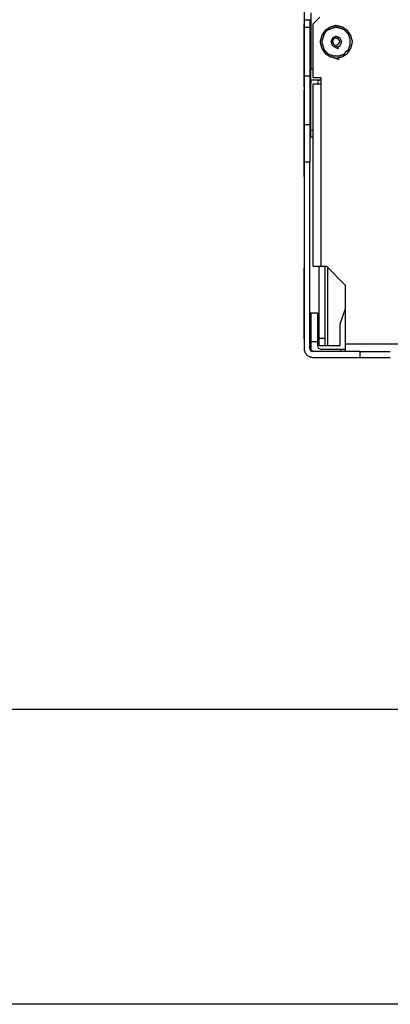
# Model space of a CAD drawing. Units: millimetres. Extents: x 0 to 595, y -1 to 420.
# Drawn here: x 138 to 174, y 6 to 104 of the extents above; entities that cross this region are included whole.
import ezdxf

# ---------------------------------------------------------------- set-up
doc = ezdxf.new("R2010")
doc.units = ezdxf.units.MM
doc.layers.add('1', color=7, linetype='CONTINUOUS', true_color=0xffffff)
doc.layers.add('2', color=7, linetype='CONTINUOUS', true_color=0xffffff)

msp = doc.modelspace()

# ---------------------------------------------------------------- linework, layer by layer
at = {"layer": '1', "color": 163, "linetype": 'CONTINUOUS'}
for p, q in [((165.833, 100.833), (165.833, 100.75)), ((165.833, 100.75), (165.833, 100.833)), ((165.833, 100.75), (165.833, 100.25)), ((165.833, 100.25), (165.833, 100.75)), ((165.833, 100.25), (165.833, 99.667)), ((165.833, 99.667), (165.833, 100.25)), ((165.833, 99.917), (165.833, 100.167)), ((165.833, 100.167), (165.833, 99.917)), ((165.833, 99.917), (165.833, 100.167)), ((165.833, 100.167), (165.833, 99.917)), ((165.833, 99.667), (165.833, 100)), ((165.833, 100), (165.833, 99.667)), ((165.833, 99.417), (165.833, 99.917)), ((165.833, 99.917), (165.833, 99.417)), ((165.833, 99.417), (165.833, 99.917)), ((165.833, 99.917), (165.833, 99.417)), ((165.833, 99.667), (165.833, 98.917)), ((165.833, 98.917), (165.833, 99.667)), ((165.833, 99.167), (165.833, 99.667)), ((165.833, 99.667), (165.833, 99.167)), ((165.833, 98.917), (165.833, 99.417)), ((165.833, 99.417), (165.833, 98.917)), ((165.833, 98.917), (165.833, 99.417)), ((165.833, 99.417), (165.833, 98.917)), ((165.833, 98.75), (165.833, 99.167)), ((165.833, 99.167), (165.833, 98.75)), ((165.833, 98.917), (165.833, 98.333)), ((165.833, 98.333), (165.833, 98.917)), ((165.833, 98.583), (165.833, 98.917)), ((165.833, 98.917), (165.833, 98.583)), ((165.833, 98.583), (165.833, 98.917)), ((165.833, 98.917), (165.833, 98.583)), ((165.833, 98.583), (165.833, 98.75)), ((165.833, 98.75), (165.833, 98.583)), ((165.833, 98.417), (165.833, 98.583)), ((165.833, 98.583), (165.833, 98.417)), ((165.833, 98.417), (165.833, 98.583)), ((165.833, 98.583), (165.833, 98.417)), ((165.833, 98.333), (165.833, 97.917)), ((165.833, 97.917), (165.833, 98.333)), ((165.833, 97.917), (165.833, 97.75)), ((165.833, 97.75), (165.833, 97.917)), ((165.833, 97.333), (165.833, 97.167)), ((165.833, 97.167), (165.833, 97.333)), ((165.833, 97.167), (165.833, 96.75)), ((165.833, 96.75), (165.833, 97.167)), ((165.833, 96.75), (165.833, 96.167)), ((165.833, 96.167), (165.833, 96.75)), ((165.833, 96.167), (165.833, 95.25)), ((165.833, 95.25), (165.833, 96.167)), ((165.833, 95.25), (165.833, 94.333)), ((165.833, 94.333), (165.833, 95.25)), ((165.833, 94.333), (165.833, 93.333)), ((165.833, 93.333), (165.833, 94.333)), ((165.833, 93.333), (165.833, 92.333)), ((165.833, 92.333), (165.833, 93.333)), ((165.833, 93.167), (165.833, 93.333)), ((165.833, 93.333), (165.833, 93.167)), ((165.833, 92.833), (165.833, 93.167)), ((165.833, 93.167), (165.833, 92.833)), ((165.833, 92.333), (165.833, 92.833)), ((165.833, 92.833), (165.833, 92.333)), ((165.833, 92.333), (165.833, 91.5)), ((165.833, 91.5), (165.833, 92.333)), ((165.833, 92), (165.833, 92.333)), ((165.833, 92.333), (165.833, 92)), ((165.833, 91.833), (165.833, 92)), ((165.833, 92), (165.833, 91.833)), ((165.833, 91.75), (165.833, 91.583)), ((165.833, 91.583), (165.833, 91.75)), ((165.833, 91.583), (165.833, 91.167)), ((165.833, 91.167), (165.833, 91.583)), ((165.833, 91.5), (165.833, 90.833)), ((165.833, 90.833), (165.833, 91.5)), ((165.833, 91.167), (165.833, 90.583)), ((165.833, 90.583), (165.833, 91.167)), ((165.833, 90.833), (165.833, 90.417)), ((165.833, 90.417), (165.833, 90.833)), ((165.833, 90.583), (165.833, 89.917)), ((165.833, 89.917), (165.833, 90.583)), ((165.833, 90.417), (165.833, 90.25)), ((165.833, 90.25), (165.833, 90.417)), ((165.833, 89.917), (165.833, 89.333)), ((165.833, 89.333), (165.833, 89.917)), ((165.833, 89.333), (165.833, 88.917)), ((165.833, 88.917), (165.833, 89.333)), ((165.833, 88.917), (165.833, 88.75)), ((165.833, 88.75), (165.833, 88.917)), ((165.833, 79.667), (165.833, 79.5)), ((165.833, 79.5), (165.833, 79.667)), ((165.833, 79.5), (165.833, 79.083)), ((165.833, 79.083), (165.833, 79.5)), ((165.833, 79.083), (165.833, 78.417)), ((165.833, 78.417), (165.833, 79.083)), ((165.833, 78.417), (165.833, 77.583)), ((165.833, 77.583), (165.833, 78.417)), ((165.833, 77.583), (165.833, 76.583)), ((165.833, 76.583), (165.833, 77.583)), ((165.833, 76.583), (165.833, 75.583)), ((165.833, 75.583), (165.833, 76.583)), ((165.833, 75.667), (165.833, 75.75)), ((165.833, 75.75), (165.833, 75.667)), ((165.833, 75.667), (165.833, 75.75)), ((165.833, 75.75), (165.833, 75.667)), ((165.833, 75.667), (165.833, 75.75)), ((165.833, 75.75), (165.833, 75.667)), ((165.833, 75.25), (165.833, 75.667)), ((165.833, 75.667), (165.833, 75.25)), ((165.833, 75.25), (165.833, 75.667)), ((165.833, 75.667), (165.833, 75.25)), ((165.833, 75.25), (165.833, 75.667)), ((165.833, 75.667), (165.833, 75.25)), ((165.833, 75.583), (165.833, 74.583)), ((165.833, 74.583), (165.833, 75.583)), ((165.833, 74.833), (165.833, 75.25)), ((165.833, 75.25), (165.833, 74.833)), ((165.833, 74.833), (165.833, 75.25)), ((165.833, 75.25), (165.833, 74.833)), ((165.833, 74.833), (165.833, 75.25)), ((165.833, 75.25), (165.833, 74.833)), ((165.833, 74.417), (165.833, 74.833)), ((165.833, 74.833), (165.833, 74.417)), ((165.833, 74.417), (165.833, 74.833)), ((165.833, 74.833), (165.833, 74.417)), ((165.833, 74.417), (165.833, 74.833)), ((165.833, 74.833), (165.833, 74.417)), ((165.833, 74.583), (165.833, 73.75)), ((165.833, 73.75), (165.833, 74.583)), ((165.833, 74.25), (165.833, 74.417)), ((165.833, 74.417), (165.833, 74.25)), ((165.833, 74.25), (165.833, 74.417)), ((165.833, 74.417), (165.833, 74.25)), ((165.833, 74.25), (165.833, 74.417)), ((165.833, 74.417), (165.833, 74.25)), ((165.833, 73.75), (165.833, 73.083)), ((165.833, 73.083), (165.833, 73.75)), ((165.833, 73.083), (165.833, 72.667)), ((165.833, 72.667), (165.833, 73.083)), ((165.833, 72.667), (165.833, 72.583)), ((165.833, 72.583), (165.833, 72.667))]:
    msp.add_line(p, q, dxfattribs=at)
at = {"layer": '2', "color": 7, "linetype": 'CONTINUOUS'}
for p, q in [((165.833, 105.667), (165.833, 103.917)), ((166.5, 105), (166.5, 99.417)), ((165.833, 104.333), (165.833, 103.583)), ((165.833, 104.333), (166.417, 104.333)), ((165.833, 103.25), (165.833, 103.917)), ((166.417, 104.333), (166.417, 103.583)), ((166.417, 103.917), (166.5, 103.917)), ((166.5, 103.917), (166.417, 103.917)), ((167.417, 104.583), (166.75, 103.917)), ((166.75, 98.583), (166.75, 103.917)), ((165.833, 103.583), (165.833, 98.75)), ((165.833, 103.583), (166.417, 103.583)), ((165.833, 98.917), (165.833, 103.25)), ((166.417, 103.583), (166.417, 98.75)), ((166.417, 100.5), (166.417, 100.167)), ((166.5, 99.417), (166.75, 99.417)), ((165.833, 98.75), (165.833, 93.917)), ((165.833, 98.75), (166.417, 98.75)), ((166.417, 98.75), (166.417, 93.917)), ((166.417, 98.417), (166.417, 98.083)), ((166.5, 98.333), (166.5, 98)), ((167.5, 98.333), (166.5, 98.333)), ((166.5, 93.333), (166.5, 98)), ((166.75, 98.583), (167.5, 98.583)), ((166.75, 79.833), (166.75, 97.917)), ((167.167, 97.917), (167.167, 98)), ((167.5, 98.583), (167.5, 97.917)), ((167.5, 97.917), (167.5, 79.833)), ((165.833, 97.667), (165.833, 97.75)), ((166.417, 96.417), (166.417, 96.083)), ((165.833, 94.25), (165.833, 71.583)), ((166.417, 94.333), (166.417, 94)), ((165.833, 93.917), (166.417, 93.917)), ((166.5, 92.667), (166.5, 93.333)), ((166.5, 93.333), (166.75, 93.333)), ((166.75, 92.667), (166.5, 92.667)), ((165.833, 90.167), (165.833, 71.583)), ((166.417, 90.167), (165.833, 90.167)), ((166.417, 71.583), (166.417, 90.167)), ((167.333, 72.667), (167.333, 79.833)), ((167.5, 79.833), (168.083, 79.833)), ((167.917, 79.833), (167.917, 72.667)), ((168.083, 79.833), (169.917, 77.917)), ((168.167, 79.75), (168.167, 71.917)), ((169.917, 77.917), (169.917, 72.083)), ((169.417, 74.083), (169.917, 75.5)), ((166.5, 75.167), (167.167, 75.167)), ((166.5, 75.167), (166.5, 72.333)), ((167.167, 75.167), (167.167, 72.333)), ((169.417, 71.917), (169.417, 74.083)), ((167.333, 72.667), (167.917, 72.667)), ((167.333, 71.917), (167.333, 72.667)), ((167.917, 72.667), (167.917, 71.917)), ((165.833, 71.75), (165.833, 71.417)), ((165.833, 71.583), (165.833, 71.5)), ((165.833, 71.583), (165.833, 71.5)), ((166.5, 72.333), (167.167, 72.333)), ((166.5, 72.333), (166.5, 71.917)), ((167.167, 72.333), (167.167, 71.917)), ((167.333, 71.917), (167.917, 71.917)), ((167.5, 71.583), (169.5, 71.583)), ((168.167, 71.917), (169.417, 71.917)), ((169.5, 71.583), (169.917, 71.583)), ((169.5, 71.333), (169.5, 71.583)), ((169.917, 72.083), (185.5, 72.083)), ((171.417, 71.333), (166.667, 71.333)), ((166.667, 70.75), (171.417, 70.75)), ((171.417, 70.75), (171.417, 71.333)), ((171.417, 70.75), (171.417, 71.333)), ((588, 35.75), (29, 35.75)), ((588, 6.417), (7.25, 6.417))]:
    msp.add_line(p, q, dxfattribs=at)
for points, knots in [([(169, 100.5), (169.111, 100.528), (169.222, 100.556), (169.444, 100.611), (169.556, 100.639), (169.667, 100.667), (169.75, 100.722), (169.833, 100.778), (170, 100.889), (170.083, 100.944), (170.167, 101), (170.222, 101.083), (170.278, 101.167), (170.389, 101.333), (170.444, 101.417), (170.5, 101.5), (170.528, 101.611), (170.556, 101.722), (170.611, 101.944), (170.639, 102.056), (170.667, 102.167), (170.639, 102.25), (170.611, 102.333), (170.583, 102.417), (170.556, 102.528), (170.528, 102.639), (170.5, 102.75), (170.444, 102.833), (170.389, 102.917), (170.278, 103.083), (170.222, 103.167), (170.167, 103.25), (170.083, 103.306), (170, 103.361), (169.833, 103.472), (169.75, 103.528), (169.667, 103.583), (169.556, 103.611), (169.444, 103.639), (169.222, 103.694), (169.111, 103.722), (169, 103.75), (168.917, 103.722), (168.833, 103.694), (168.75, 103.667), (168.639, 103.639), (168.528, 103.611), (168.417, 103.583), (168.333, 103.528), (168.25, 103.472), (168.083, 103.361), (168, 103.306), (167.917, 103.25), (167.861, 103.167), (167.806, 103.083), (167.694, 102.917), (167.639, 102.833), (167.583, 102.75), (167.556, 102.639), (167.528, 102.528), (167.5, 102.417), (167.472, 102.333), (167.444, 102.25), (167.417, 102.167), (167.444, 102.056), (167.472, 101.944), (167.528, 101.722), (167.556, 101.611), (167.583, 101.5), (167.639, 101.417), (167.694, 101.333), (167.806, 101.167), (167.861, 101.083), (167.917, 101), (168, 100.944), (168.083, 100.889), (168.25, 100.778), (168.333, 100.722), (168.417, 100.667), (168.528, 100.639), (168.639, 100.611), (168.75, 100.583), (168.833, 100.556), (168.917, 100.528), (169, 100.5)], [-0.026393, 0, 0, 0, 0.034412, 0.034412, 0.068824, 0.068824, 0.068824, 0.098917, 0.098917, 0.12901, 0.12901, 0.12901, 0.159102, 0.159102, 0.189195, 0.189195, 0.189195, 0.223607, 0.223607, 0.258019, 0.258019, 0.258019, 0.284412, 0.284412, 0.284412, 0.318824, 0.318824, 0.318824, 0.348917, 0.348917, 0.37901, 0.37901, 0.37901, 0.409102, 0.409102, 0.439195, 0.439195, 0.439195, 0.473607, 0.473607, 0.508019, 0.508019, 0.508019, 0.534412, 0.534412, 0.534412, 0.568824, 0.568824, 0.568824, 0.598917, 0.598917, 0.62901, 0.62901, 0.62901, 0.659102, 0.659102, 0.689195, 0.689195, 0.689195, 0.723607, 0.723607, 0.723607, 0.75, 0.75, 0.75, 0.784412, 0.784412, 0.818824, 0.818824, 0.818824, 0.848917, 0.848917, 0.87901, 0.87901, 0.87901, 0.909102, 0.909102, 0.939195, 0.939195, 0.939195, 0.973607, 0.973607, 0.973607, 1, 1, 1, 1.034412]), ([(168.917, 100.75), (169.111, 100.75), (169.222, 100.75), (169.333, 100.75), (169.417, 100.778), (169.5, 100.806), (169.667, 100.861), (169.75, 100.889), (169.833, 100.917), (169.889, 101), (169.944, 101.083), (170, 101.167), (170.083, 101.222), (170.167, 101.278), (170.25, 101.333), (170.278, 101.417), (170.306, 101.5), (170.361, 101.667), (170.389, 101.75), (170.417, 101.833), (170.417, 101.944), (170.417, 102.056), (170.417, 102.25), (170.417, 102.333), (170.417, 102.417), (170.389, 102.5), (170.361, 102.583), (170.306, 102.75), (170.278, 102.833), (170.25, 102.917), (170.167, 103), (170.083, 103.083), (169.944, 103.222), (169.889, 103.278), (169.833, 103.333), (169.75, 103.361), (169.667, 103.389), (169.5, 103.444), (169.417, 103.472), (169.333, 103.5), (169.222, 103.528), (169.111, 103.556), (169, 103.583), (168.917, 103.556), (168.833, 103.528), (168.667, 103.472), (168.583, 103.444), (168.417, 103.389), (168.333, 103.361), (168.25, 103.333), (168.167, 103.278), (168.083, 103.222), (168, 103.167), (167.944, 103.083), (167.889, 103), (167.833, 102.917), (167.806, 102.833), (167.778, 102.75), (167.722, 102.583), (167.694, 102.5), (167.639, 102.333), (167.611, 102.25), (167.583, 102.167), (167.611, 102.056), (167.639, 101.944), (167.667, 101.833), (167.694, 101.75), (167.722, 101.667), (167.778, 101.5), (167.806, 101.417), (167.833, 101.333), (167.889, 101.278), (167.944, 101.222), (168.083, 101.083), (168.167, 101), (168.25, 100.917), (168.333, 100.889), (168.417, 100.861), (168.583, 100.806), (168.667, 100.778), (168.75, 100.75), (168.833, 100.75), (168.917, 100.75), (169.111, 100.75)], [-0.027847, -0.027847, 0, 0, 0.037129, 0.037129, 0.037129, 0.066483, 0.066483, 0.095836, 0.095836, 0.095836, 0.129304, 0.129304, 0.129304, 0.162772, 0.162772, 0.162772, 0.192125, 0.192125, 0.221478, 0.221478, 0.221478, 0.258608, 0.258608, 0.286455, 0.286455, 0.286455, 0.315808, 0.315808, 0.345161, 0.345161, 0.345161, 0.384543, 0.384543, 0.410797, 0.410797, 0.410797, 0.440151, 0.440151, 0.469504, 0.469504, 0.469504, 0.507776, 0.507776, 0.507776, 0.537129, 0.537129, 0.566483, 0.566483, 0.595836, 0.595836, 0.595836, 0.629304, 0.629304, 0.629304, 0.662772, 0.662772, 0.662772, 0.692125, 0.692125, 0.721478, 0.721478, 0.750832, 0.750832, 0.750832, 0.789104, 0.789104, 0.789104, 0.818457, 0.818457, 0.84781, 0.84781, 0.84781, 0.874065, 0.874065, 0.913446, 0.913446, 0.913446, 0.9428, 0.9428, 0.972153, 0.972153, 0.972153, 1, 1, 1.037129, 1.037129]), ([(169, 101.583), (169.083, 101.611), (169.167, 101.639), (169.25, 101.667), (169.306, 101.694), (169.361, 101.722), (169.417, 101.75), (169.444, 101.806), (169.472, 101.861), (169.5, 101.917), (169.528, 102), (169.556, 102.083), (169.583, 102.167), (169.556, 102.222), (169.528, 102.278), (169.472, 102.389), (169.444, 102.444), (169.417, 102.5), (169.361, 102.528), (169.306, 102.556), (169.25, 102.583), (169.167, 102.611), (169.083, 102.639), (169, 102.667), (168.944, 102.639), (168.889, 102.611), (168.778, 102.556), (168.722, 102.528), (168.667, 102.5), (168.639, 102.444), (168.611, 102.389), (168.556, 102.278), (168.528, 102.222), (168.5, 102.167), (168.528, 102.083), (168.556, 102), (168.583, 101.917), (168.611, 101.861), (168.639, 101.806), (168.667, 101.75), (168.722, 101.722), (168.778, 101.694), (168.889, 101.639), (168.944, 101.611), (169, 101.583)], [-0.056635, 0, 0, 0, 0.080094, 0.080094, 0.080094, 0.13673, 0.13673, 0.13673, 0.193365, 0.193365, 0.193365, 0.273459, 0.273459, 0.273459, 0.330094, 0.330094, 0.38673, 0.38673, 0.38673, 0.443365, 0.443365, 0.443365, 0.523459, 0.523459, 0.523459, 0.580094, 0.580094, 0.63673, 0.63673, 0.63673, 0.693365, 0.693365, 0.75, 0.75, 0.75, 0.830094, 0.830094, 0.830094, 0.88673, 0.88673, 0.88673, 0.943365, 0.943365, 1, 1, 1, 1.080094]), ([(169, 101.75), (169.083, 101.806), (169.167, 101.861), (169.25, 101.917), (169.306, 102), (169.361, 102.083), (169.417, 102.167), (169.361, 102.25), (169.306, 102.333), (169.25, 102.417), (169.167, 102.444), (169.083, 102.472), (169, 102.5), (168.917, 102.472), (168.833, 102.444), (168.75, 102.417), (168.722, 102.333), (168.694, 102.25), (168.667, 102.167), (168.694, 102.083), (168.722, 102), (168.75, 101.917), (168.833, 101.861), (168.917, 101.806), (169, 101.75)], [-0.133187, 0, 0, 0, 0.133187, 0.133187, 0.133187, 0.266374, 0.266374, 0.266374, 0.399561, 0.399561, 0.399561, 0.516374, 0.516374, 0.516374, 0.633187, 0.633187, 0.633187, 0.75, 0.75, 0.75, 0.866813, 0.866813, 0.866813, 1, 1, 1, 1.133187]), ([(165.833, 100.833), (165.833, 100.694), (165.833, 100.556), (165.833, 100.194), (165.833, 99.972), (165.833, 99.528), (165.833, 99.306), (165.833, 98.833), (165.833, 98.583), (165.833, 98.194), (165.833, 98.056), (165.833, 97.833), (165.833, 97.75), (165.833, 97.667)], [0, 0, 0, 0, 0.131579, 0.131579, 0.342105, 0.342105, 0.552632, 0.552632, 0.789474, 0.789474, 0.921053, 0.921053, 1, 1, 1, 1]), ([(165.833, 98.917), (165.833, 98.611), (165.833, 98.306), (165.833, 97.639), (165.833, 97.278), (165.833, 96.5), (165.833, 96.083), (165.833, 95.194), (165.833, 94.722), (165.833, 94.25)], [0, 0, 0, 0, 0.196429, 0.196429, 0.428571, 0.428571, 0.696429, 0.696429, 1, 1, 1, 1]), ([(166.5, 98.333), (166.5, 98.389), (166.5, 98.444), (166.5, 98.611), (166.5, 98.722), (166.5, 99.028), (166.5, 99.222), (166.5, 99.417)], [0, 0, 0, 0, 0.153846, 0.153846, 0.461538, 0.461538, 1, 1, 1, 1]), ([(167.5, 97.917), (167.333, 97.917), (167.167, 97.917), (166.917, 97.917), (166.833, 97.917), (166.75, 97.917)], [0, 0, 0, 0, 0.666667, 0.666667, 1, 1, 1, 1]), ([(167.5, 98.333), (167.417, 98.306), (167.333, 98.278), (167.25, 98.25), (167.222, 98.167), (167.194, 98.083), (167.167, 98)], [0, 0, 0, 0, 0.5, 0.5, 0.5, 1, 1, 1, 1]), ([(165.833, 96.833), (165.833, 96.806), (165.833, 96.778), (165.833, 96.611), (165.833, 96.472), (165.833, 96.111), (165.833, 95.889), (165.833, 95.444), (165.833, 95.222), (165.833, 94.75), (165.833, 94.5), (165.833, 94.111), (165.833, 93.972), (165.833, 93.778), (165.833, 93.722), (165.833, 93.667)], [0, 0, 0, 0, 0.026316, 0.026316, 0.157895, 0.157895, 0.368421, 0.368421, 0.578947, 0.578947, 0.815789, 0.815789, 0.947368, 0.947368, 1, 1, 1, 1]), ([(165.833, 90.167), (165.833, 90.639), (165.833, 91.111), (165.833, 92), (165.833, 92.417), (165.833, 93.194), (165.833, 93.556), (165.833, 93.917)], [0, 0, 0, 0, 0.377778, 0.377778, 0.711111, 0.711111, 1, 1, 1, 1]), ([(166.417, 93.917), (166.417, 93.556), (166.417, 93.194), (166.417, 92.417), (166.417, 92), (166.417, 91.111), (166.417, 90.639), (166.417, 90.167)], [0, 0, 0, 0, 0.288889, 0.288889, 0.622222, 0.622222, 1, 1, 1, 1]), ([(166.75, 79.833), (166.833, 79.833), (166.917, 79.833), (167.167, 79.833), (167.333, 79.833), (167.5, 79.833)], [0, 0, 0, 0, 0.333333, 0.333333, 1, 1, 1, 1]), ([(165.833, 71.583), (165.861, 71.472), (165.889, 71.361), (165.917, 71.25), (165.972, 71.167), (166.028, 71.083), (166.083, 71), (166.167, 70.944), (166.25, 70.889), (166.333, 70.833), (166.444, 70.806), (166.556, 70.778), (166.667, 70.75)], [0, 0, 0, 0, 0.266741, 0.266741, 0.266741, 0.5, 0.5, 0.5, 0.733259, 0.733259, 0.733259, 1, 1, 1, 1]), ([(165.833, 71.583), (165.861, 71.472), (165.889, 71.361), (165.917, 71.25), (165.972, 71.167), (166.028, 71.083), (166.083, 71), (166.167, 70.944), (166.25, 70.889), (166.333, 70.833), (166.444, 70.806), (166.556, 70.778), (166.667, 70.75)], [0, 0, 0, 0, 0.266741, 0.266741, 0.266741, 0.5, 0.5, 0.5, 0.733259, 0.733259, 0.733259, 1, 1, 1, 1]), ([(166.417, 71.583), (166.444, 71.528), (166.472, 71.472), (166.5, 71.417), (166.556, 71.389), (166.611, 71.361), (166.667, 71.333)], [0, 0, 0, 0, 0.5, 0.5, 0.5, 1, 1, 1, 1]), ([(166.5, 71.917), (166.5, 71.806), (166.5, 71.694), (166.5, 71.583), (166.556, 71.5), (166.611, 71.417), (166.667, 71.333)], [0, 0, 0, 0, 0.525932, 0.525932, 0.525932, 1, 1, 1, 1]), ([(167.167, 71.917), (167.194, 71.833), (167.222, 71.75), (167.25, 71.667), (167.333, 71.639), (167.417, 71.611), (167.5, 71.583)], [0, 0, 0, 0, 0.5, 0.5, 0.5, 1, 1, 1, 1]), ([(167.917, 71.917), (167.944, 71.917), (167.972, 71.917), (168.056, 71.917), (168.111, 71.917), (168.167, 71.917)], [0, 0, 0, 0, 0.333333, 0.333333, 1, 1, 1, 1]), ([(169.917, 72.083), (169.917, 71.889), (169.917, 71.694), (169.917, 71.444), (169.917, 71.389), (169.917, 71.333)], [0, 0, 0, 0, 0.777778, 0.777778, 1, 1, 1, 1]), ([(171.417, 71.333), (171.472, 71.333), (171.528, 71.333), (171.722, 71.333), (171.861, 71.333), (172.194, 71.333), (172.389, 71.333), (172.806, 71.333), (173.028, 71.333), (173.472, 71.333), (173.694, 71.333), (174.056, 71.333), (174.194, 71.333), (174.361, 71.333), (174.389, 71.333), (174.417, 71.333)], [0, 0, 0, 0, 0.055556, 0.055556, 0.194444, 0.194444, 0.388889, 0.388889, 0.611111, 0.611111, 0.833333, 0.833333, 0.972222, 0.972222, 1, 1, 1, 1]), ([(171.417, 70.75), (171.472, 70.75), (171.528, 70.75), (171.722, 70.75), (171.861, 70.75), (172.194, 70.75), (172.389, 70.75), (172.806, 70.75), (173.028, 70.75), (173.472, 70.75), (173.694, 70.75), (174.056, 70.75), (174.194, 70.75), (174.361, 70.75), (174.389, 70.75), (174.417, 70.75)], [0, 0, 0, 0, 0.055556, 0.055556, 0.194444, 0.194444, 0.388889, 0.388889, 0.611111, 0.611111, 0.833333, 0.833333, 0.972222, 0.972222, 1, 1, 1, 1])]:
    msp.add_open_spline(points, degree=3, knots=knots, dxfattribs=at)

doc.saveas('drawing.dxf')
